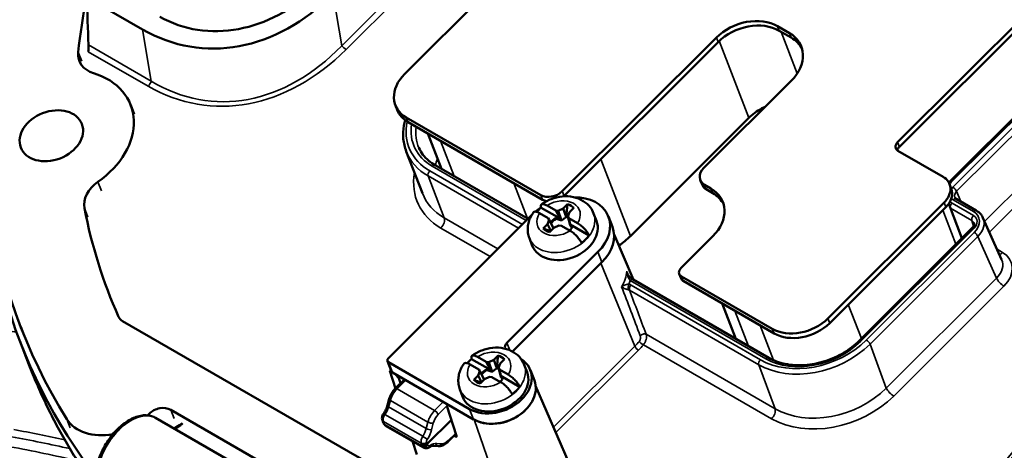
# Model space of a CAD drawing. Units: inches. Extents: x 1 to 507, y -154 to 43.
# Drawn here: x 109 to 113, y 37 to 38 of the extents above; entities that cross this region are included whole.
import ezdxf

# ---------------------------------------------------------------- set-up
doc = ezdxf.new("R2010")
doc.units = ezdxf.units.IN
doc.header["$LTSCALE"] = 4
doc.header["$MEASUREMENT"] = 0
doc.layers.add('Visible (ANSI)', color=7, linetype='Continuous', lineweight=50)
doc.layers.add('Visible Narrow (ANSI)', color=7, linetype='Continuous', lineweight=35)

msp = doc.modelspace()

# ---------------------------------------------------------------- linework, layer by layer
at = {"layer": 'Visible (ANSI)'}
for p, q in [((112.8435, 38.0174), (114.0595, 39.2305)), ((112.8502, 38.0001), (114.0662, 39.2132)), ((114.1728, 38.9945), (113.0415, 37.8659)), ((111.4043, 38.7202), (110.9608, 38.2777)), ((109.9602, 38.4485), (109.7477, 38.5712)), ((112.3847, 38.4609), (112.4303, 38.4346)), ((112.3913, 38.4436), (112.4369, 38.4173)), ((111.563, 37.8306), (112.1515, 38.4176)), ((111.5697, 37.8132), (112.1582, 38.4003)), ((112.4375, 38.2525), (112.1035, 37.9193)), ((109.9151, 38.1591), (109.9281, 38.1253)), ((110.9324, 38.1414), (110.9258, 38.1587)), ((110.9674, 38.1117), (111.4807, 37.8153)), ((110.9741, 38.0943), (111.4874, 37.798)), ((112.2755, 38.1104), (111.8232, 37.6592)), ((111.0492, 38.051), (111.1012, 37.9159)), ((110.9671, 37.9827), (111.0287, 37.8227)), ((113.0171, 37.8858), (112.8448, 37.9853)), ((111.4321, 37.7249), (111.0774, 37.9296)), ((112.0966, 37.8559), (112.0899, 37.8732)), ((112.106, 37.855), (112.1308, 37.8407)), ((112.1127, 37.8377), (112.1375, 37.8234)), ((113.0486, 37.8404), (113.042, 37.8578)), ((113.1441, 37.7568), (113.0676, 37.801)), ((111.5543, 37.7258), (111.4821, 37.7675)), ((111.5048, 37.7756), (111.538, 37.7564)), ((111.538, 37.7564), (111.5543, 37.7258)), ((111.538, 37.7564), (111.5477, 37.7555)), ((111.5477, 37.7555), (111.5667, 37.7645)), ((111.5477, 37.7555), (111.5605, 37.7191)), ((111.5667, 37.7645), (111.5829, 37.7807)), ((111.5667, 37.7645), (111.578, 37.7327)), ((111.6073, 37.7666), (111.5911, 37.7505)), ((112.5775, 37.3443), (113.0211, 37.7867)), ((112.5842, 37.3269), (113.0277, 37.7694)), ((113.0388, 37.7826), (113.0894, 37.6512)), ((110.899, 37.1931), (111.4457, 37.7385)), ((111.5091, 37.7276), (111.4759, 37.7468)), ((111.5065, 37.7044), (111.5129, 37.7208)), ((111.5129, 37.7208), (111.5091, 37.7276)), ((111.5129, 37.7208), (111.5296, 37.6891)), ((111.5388, 37.7273), (111.5378, 37.7279)), ((111.5543, 37.7258), (111.5388, 37.7273)), ((111.5388, 37.7273), (111.5394, 37.7255)), ((111.5911, 37.7505), (111.5847, 37.7341)), ((111.5847, 37.7341), (111.5884, 37.7273)), ((111.5847, 37.7341), (111.5931, 37.7003)), ((111.5932, 37.7033), (111.5884, 37.7273)), ((111.5884, 37.7273), (111.6217, 37.7081)), ((111.6826, 37.7459), (111.6937, 37.717)), ((111.7542, 37.6946), (111.7391, 37.7338)), ((113.1696, 37.7292), (113.2409, 37.5699)), ((111.4903, 37.6883), (111.5065, 37.7044)), ((111.5065, 37.7044), (111.5197, 37.6793)), ((111.5308, 37.6904), (111.5146, 37.6742)), ((111.5499, 37.6994), (111.5308, 37.6904)), ((111.5595, 37.6985), (111.5499, 37.6994)), ((111.5928, 37.6793), (111.5595, 37.6985)), ((111.5993, 37.6924), (111.5932, 37.7033)), ((111.6654, 37.6617), (111.5932, 37.7033)), ((111.6002, 37.6919), (111.5993, 37.6924)), ((111.5993, 37.6924), (111.5997, 37.6908)), ((113.1285, 37.6902), (112.6966, 37.2593)), ((111.4372, 37.6513), (111.4483, 37.6224)), ((111.7606, 37.6651), (111.835, 37.4923)), ((112.138, 37.6586), (112.0165, 37.5374)), ((111.6992, 37.5983), (111.3515, 37.2514)), ((111.7143, 37.5591), (111.3726, 37.2181)), ((112.3513, 37.1942), (111.8334, 37.4932)), ((112.0164, 37.497), (112.0097, 37.5143)), ((112.0178, 37.5052), (112.3649, 37.3048)), ((112.0244, 37.4879), (112.3716, 37.2875)), ((112.2255, 37.2668), (112.1735, 37.4019)), ((109.4949, 37.3125), (109.5079, 37.2787)), ((110.855, 36.7739), (109.884, 37.3345)), ((109.4912, 37.2591), (109.5263, 37.1681)), ((111.2891, 37.1477), (111.2169, 37.1894)), ((111.2396, 37.1975), (111.2728, 37.1783)), ((111.3015, 37.1865), (111.3177, 37.2026)), ((111.3421, 37.1886), (111.3259, 37.1724)), ((110.9107, 37.1423), (110.8956, 37.1815)), ((111.2092, 36.9983), (110.8996, 37.177)), ((111.2439, 37.1495), (111.2107, 37.1687)), ((111.2728, 37.1783), (111.2891, 37.1477)), ((111.2728, 37.1783), (111.2825, 37.1774)), ((111.2825, 37.1774), (111.3015, 37.1865)), ((111.2825, 37.1774), (111.2953, 37.141)), ((111.3015, 37.1865), (111.3128, 37.1546)), ((111.3259, 37.1724), (111.3195, 37.156)), ((111.3195, 37.156), (111.3232, 37.1492)), ((111.3195, 37.156), (111.3279, 37.1222)), ((111.4174, 37.1678), (111.4285, 37.1389)), ((110.9042, 37.1439), (110.9085, 37.1481)), ((110.9259, 37.0773), (110.9042, 37.1439)), ((110.9137, 37.1384), (110.9042, 37.1439)), ((111.2243, 36.959), (110.9147, 37.1378)), ((110.9387, 37.1163), (110.9246, 37.1321)), ((110.9436, 37.1211), (110.9387, 37.1163)), ((110.9458, 37.0972), (110.9387, 37.1163)), ((111.2251, 37.1102), (111.2413, 37.1264)), ((111.2413, 37.1264), (111.2477, 37.1427)), ((111.2413, 37.1264), (111.2545, 37.1012)), ((111.2477, 37.1427), (111.2439, 37.1495)), ((111.2477, 37.1427), (111.2644, 37.111)), ((111.2847, 37.1213), (111.2656, 37.1123)), ((111.2736, 37.1492), (111.2726, 37.1498)), ((111.2891, 37.1477), (111.2736, 37.1492)), ((111.2736, 37.1492), (111.2742, 37.1475)), ((111.2943, 37.1204), (111.2847, 37.1213)), ((111.3276, 37.1012), (111.2943, 37.1204)), ((111.328, 37.1252), (111.3232, 37.1492)), ((111.3232, 37.1492), (111.3565, 37.13)), ((111.3341, 37.1143), (111.328, 37.1252)), ((111.4002, 37.0836), (111.328, 37.1252)), ((111.335, 37.1138), (111.3341, 37.1143)), ((111.3341, 37.1143), (111.3345, 37.1127)), ((111.4563, 37.1075), (111.4412, 37.1467)), ((110.9251, 37.0766), (110.9602, 37.1115)), ((111.2656, 37.1123), (111.2494, 37.0961)), ((111.4612, 37.0876), (111.5867, 36.7962)), ((111.172, 37.0732), (111.1831, 37.0443)), ((110.902, 37.0372), (110.8952, 37.0126)), ((111.1225, 37.0102), (111.1274, 37.015)), ((111.1299, 37.0135), (111.1225, 37.0102)), ((111.1596, 36.8958), (111.1225, 37.0102)), ((109.9791, 36.9742), (109.9852, 36.9802)), ((110.0101, 36.9645), (110.2869, 36.8047)), ((110.0675, 36.9955), (111.6959, 36.0554)), ((110.878, 36.9502), (110.8758, 36.956)), ((110.8804, 36.944), (110.878, 36.95)), ((111.0332, 36.8511), (110.8885, 36.9346)), ((111.0476, 36.8657), (111.1396, 36.9575)), ((111.0512, 36.9534), (111.0513, 36.9534)), ((111.1571, 36.9036), (111.1274, 36.8739)), ((111.1499, 36.8964), (111.1547, 36.8936)), ((111.0078, 36.8249), (110.9915, 36.8751)), ((111.0726, 36.8581), (111.089, 36.8567))]:
    msp.add_line(p, q, dxfattribs=at)
for centre, major_axis, ratio, start_param, end_param in [((113.0407, 38.6789), (3.5459, 1.3663), 0.739997, 4.078868, 7.787445), ((113.0407, 38.6789), (-3.2099, -1.2369), 0.739997, 5.766328, 5.921853), ((113.0407, 38.6789), (-3.5459, -1.3663), 0.739997, 5.790739, 6.423062), ((110.2899, 39.3682), (-0.1274, -0.9888), 0.725327, 5.989148, 7.036346), ((110.307, 38.9388), (0.3389, 0.4014), 0.865461, 3.295739, 4.613855), ((112.4882, 39.7563), (-0.9511, -4.4732), 0.574945, 5.100123, 5.142228), ((112.2717, 38.3482), (0.1586, 0.0611), 0.739997, 0.538706, 2.109503), ((112.2784, 38.3309), (0.1586, 0.0611), 0.739997, 0.538706, 2.109503), ((112.3173, 38.3219), (0.1586, 0.0611), 0.739997, 5.251095, 6.821892), ((112.324, 38.3046), (0.1586, 0.0611), 0.739997, 0.073851, 0.538706), ((109.8354, 38.3731), (-0.1166, -0.0449), 0.739997, 5.921853, 7.038716), ((109.6118, 38.0423), (0.3033, 0.1169), 0.739997, 5.03427, 7.038716), ((111.0704, 38.2144), (-0.1446, -0.0557), 0.739997, 5.251095, 6.821892), ((113.0324, 38.6237), (-3.5412, -1.3645), 0.739997, 5.945789, 6.517256), ((111.0771, 38.1971), (-0.1446, -0.0557), 0.739997, 0, 0.538706), ((112.8647, 38.0052), (-0.028, -0.0108), 0.739997, 5.251095, 6.821892), ((111.2462, 38.0923), (-0.2338, -0.0891), 0.739857, 0.041902, 0.042279), ((112.8714, 37.9879), (0.028, 0.0108), 0.739997, 2.109503, 2.710228), ((112.1459, 37.8948), (-0.056, -0.0216), 0.739997, 5.251095, 6.821892), ((109.8582, 37.7987), (-0.1166, -0.0449), 0.739997, 5.03427, 6.151134), ((112.9556, 37.8245), (0.0863, 0.0333), 0.739997, 5.251095, 6.821892), ((111.5206, 37.8551), (0.056, 0.0216), 0.739997, 3.680299, 5.251095), ((112.1526, 37.8775), (-0.056, -0.0216), 0.739997, 0, 0.538706), ((112.0178, 37.728), (0.1586, 0.0611), 0.739997, 5.251095, 6.821892), ((112.9623, 37.8072), (0.0863, 0.0333), 0.739997, 5.251095, 6.283185), ((111.5273, 37.8377), (0.056, 0.0216), 0.739997, 3.680299, 3.997391), ((111.5273, 37.8377), (0.056, 0.0216), 0.739997, 5.189602, 5.251095), ((111.5744, 37.6703), (0.1647, 0.0635), 0.739997, 5.251095, 7.38302), ((112.0245, 37.7107), (0.1586, 0.0611), 0.739997, 0.073851, 0.538706), ((113.09, 37.8178), (0.0282, 0.0104), 0.735164, 3.177904, 3.178332), ((113.0407, 38.6789), (-3.2099, -1.2369), 0.739997, 6.151134, 6.321842), ((111.5744, 37.6703), (0.1647, 0.0635), 0.739997, 1.864689, 2.019869), ((111.5593, 37.7002), (0.1226, 0.0473), 0.739997, 1.943253, 2.131887), ((111.5488, 37.7275), (0.067, 0.0258), 0.739997, 0.29634, 0.781073), ((111.571, 37.6697), (0.1227, 0.0473), 0.739997, 3.141593, 6.283185), ((111.5593, 37.7002), (-0.0434, -0.0167), 0.739997, 4.930502, 5.544526), ((111.5599, 37.6985), (0.042, 0.0162), 0.739997, 1.781427, 2.427728), ((111.5599, 37.6985), (0.042, 0.0162), 0.739997, 0.664484, 0.866782), ((113.0867, 37.6941), (0.0837, 0.0331), 0.738663, 0.032746, 0.033242), ((111.5488, 37.7275), (-0.067, -0.0258), 0.739997, 0.29634, 0.781073), ((111.5593, 37.7002), (0.0434, 0.0167), 0.739997, 5.21957, 5.571689), ((111.5895, 37.6311), (0.1647, 0.0635), 0.739997, 5.251095, 6.283185), ((111.5593, 37.7002), (-0.1226, -0.0473), 0.739997, 1.943253, 2.275752), ((111.6464, 37.7613), (-0.2333, -0.0899), 0.739997, 1.870206, 2.109503), ((112.0377, 37.5251), (-0.028, -0.0108), 0.739997, 5.251095, 6.821892), ((112.0444, 37.5078), (-0.028, -0.0108), 0.739997, 0, 0.538706), ((109.9239, 37.3743), (-0.056, -0.0216), 0.739997, 0.038657, 0.538706), ((112.4679, 37.4075), (0.1446, 0.0557), 0.739997, 3.680299, 5.251095), ((112.4746, 37.3902), (0.1446, 0.0557), 0.739997, 3.680299, 5.251095), ((111.3728, 37.2392), (0.028, 0.0108), 0.739551, 2.110399, 3.111756), ((110.9096, 37.1869), (-0.014, -0.0054), 0.739997, 5.251095, 6.821892), ((111.2941, 37.1221), (0.1226, 0.0473), 0.739997, 1.943253, 2.131887), ((111.3057, 37.0945), (0.1355, 0.0522), 0.739997, 3.680299, 6.780001), ((111.2836, 37.1494), (0.067, 0.0258), 0.739997, 0.29634, 0.781073), ((111.2947, 37.1205), (0.042, 0.0162), 0.739997, 0.664484, 0.866782), ((110.9247, 37.1477), (-0.014, -0.0054), 0.739997, 0, 0.538706), ((111.3058, 37.0916), (0.1227, 0.0473), 0.739997, 3.141593, 6.283185), ((111.2941, 37.1221), (-0.0434, -0.0167), 0.739997, 4.930502, 5.544526), ((111.2947, 37.1205), (0.042, 0.0162), 0.739997, 1.781427, 2.427728), ((111.2941, 37.1221), (0.0434, 0.0167), 0.739997, 5.21957, 5.571689), ((111.3208, 37.0553), (0.1355, 0.0522), 0.739997, 3.680299, 6.283185), ((111.2836, 37.1494), (-0.067, -0.0258), 0.739997, 0.29634, 0.781073), ((111.2941, 37.1221), (-0.1226, -0.0473), 0.739997, 1.943253, 2.275752), ((110.0276, 36.9558), (0.056, 0.0216), 0.739997, 0.538706, 2.109503), ((111.3209, 37.0527), (0.1332, 0.0513), 0.739997, 3.704553, 5.226841), ((109.839, 37.046), (-0.1773, -0.0683), 0.739997, 0.139876, 1.337745), ((110.892, 36.9555), (0.014, 0.0054), 0.740051, 3.131738, 3.680528), ((111.1525, 36.9001), (0.00694, -0.0072), 0.364348, 5.381295, 6.925911), ((111.037, 36.8718), (-0.014, -0.0054), 0.740051, 0.538936, 2.109732), ((111.0457, 36.8727), (-0.0126, -0.0216), 0.572179, 0.00205, 0.003661)]:
    msp.add_ellipse(centre, major_axis=major_axis, ratio=ratio, start_param=start_param, end_param=end_param, dxfattribs=at)
msp.add_ellipse((109.6118, 38.0423), major_axis=(-0.1166, -0.0449), ratio=0.739997, dxfattribs=at)
for points, knots in [([(109.7529, 38.3634), (109.7534, 38.3667), (109.7538, 38.3707), (109.7542, 38.3795), (109.7542, 38.3843), (109.754, 38.3889), (109.754, 38.3891), (109.754, 38.3893)], [-0.12745135, -0.12745135, -0.12745135, -0.12745135, -0.09463399, -0.09463399, -0.06032484, -0.06032484, -0.05899852, -0.05899852, -0.05899852, -0.05899852]), ([(112.3379, 38.1531), (112.3337, 38.1512), (112.3092, 38.1392), (112.2888, 38.1237), (112.2755, 38.1104)], [0.6990088, 0.6990088, 0.6990088, 0.6990088, 0.75, 1, 1, 1, 1]), ([(110.9671, 37.9827), (110.9612, 37.998), (110.9574, 38.0142), (110.9544, 38.0473), (110.9551, 38.0643), (110.9591, 38.0882), (110.9606, 38.0951), (110.9625, 38.102)], [2.1095027, 2.1095027, 2.1095027, 2.1095027, 2.3159207, 2.3159207, 2.5223387, 2.5223387, 2.6067184, 2.6067184, 2.6067184, 2.6067184]), ([(111.0154, 37.996), (111.0236, 37.9777), (111.0364, 37.9609), (111.0602, 37.9406), (111.0685, 37.9348), (111.0774, 37.9296)], [0, 0, 0, 0, 0.2177097, 0.2177097, 0.316935, 0.316935, 0.316935, 0.316935]), ([(111.4833, 37.7801), (111.4948, 37.7886), (111.5075, 37.7955), (111.5344, 37.8058), (111.5485, 37.8092), (111.5771, 37.8118), (111.5915, 37.8111), (111.6187, 37.8053), (111.6315, 37.8003), (111.6536, 37.7865), (111.6629, 37.7781), (111.6754, 37.7613), (111.6796, 37.7538), (111.6826, 37.7459)], [3.323051, 3.323051, 3.323051, 3.323051, 3.682611, 3.682611, 4.045164, 4.045164, 4.404562, 4.404562, 4.746188, 4.746188, 5.048389, 5.048389, 5.251095, 5.251095, 5.251095, 5.251095]), ([(111.4759, 37.7468), (111.4717, 37.7492), (111.4671, 37.7512), (111.4606, 37.7528), (111.4574, 37.7528), (111.4546, 37.7515), (111.4539, 37.7509), (111.4533, 37.7501)], [0.5332498, 0.5332498, 0.5332498, 0.5332498, 0.5781177, 0.5781177, 0.6219851, 0.6219851, 0.6419979, 0.6419979, 0.6419979, 0.6419979]), ([(111.4821, 37.7675), (111.4811, 37.7705), (111.4807, 37.7735), (111.4812, 37.7779), (111.4825, 37.7799), (111.4863, 37.7816), (111.4895, 37.7817), (111.496, 37.78), (111.5006, 37.778), (111.5048, 37.7756)], [0.0062082, 0.0062082, 0.0062082, 0.0062082, 0.0429996, 0.0429996, 0.0863049, 0.0863049, 0.1301722, 0.1301722, 0.1750401, 0.1750401, 0.1750401, 0.1750401]), ([(113.1441, 37.7568), (113.1512, 37.7527), (113.1574, 37.7474), (113.1652, 37.7376), (113.1677, 37.7335), (113.1696, 37.7292)], [0, 0, 0, 0, 0.0709413, 0.0709413, 0.1140093, 0.1140093, 0.1140093, 0.1140093]), ([(111.4372, 37.6513), (111.4346, 37.658), (111.4328, 37.6649), (111.4309, 37.679), (111.4307, 37.6861), (111.4318, 37.7001), (111.4331, 37.707), (111.437, 37.7202), (111.4395, 37.7266), (111.4457, 37.7388), (111.4492, 37.7446), (111.4532, 37.7501)], [2.1095027, 2.1095027, 2.1095027, 2.1095027, 2.2804946, 2.2804946, 2.4514865, 2.4514865, 2.6224785, 2.6224785, 2.7934704, 2.7934704, 2.9644624, 2.9644624, 2.9644624, 2.9644624]), ([(111.6365, 37.6328), (111.6351, 37.6361), (111.6328, 37.6401), (111.6276, 37.6478), (111.6236, 37.6529), (111.6159, 37.6613), (111.6109, 37.666), (111.6022, 37.6732), (111.597, 37.6769), (111.5928, 37.6793)], [0.0062082, 0.0062082, 0.0062082, 0.0062082, 0.0429996, 0.0429996, 0.0863049, 0.0863049, 0.1301722, 0.1301722, 0.1750401, 0.1750401, 0.1750401, 0.1750401]), ([(111.6217, 37.7081), (111.6259, 37.7057), (111.6311, 37.702), (111.6398, 37.6949), (111.6448, 37.6901), (111.6525, 37.6818), (111.6565, 37.6766), (111.6617, 37.6689), (111.664, 37.6649), (111.6654, 37.6617)], [0.5332498, 0.5332498, 0.5332498, 0.5332498, 0.5781177, 0.5781177, 0.6219851, 0.6219851, 0.6652903, 0.6652903, 0.7020817, 0.7020817, 0.7020817, 0.7020817]), ([(113.1285, 37.6902), (113.1304, 37.6921), (113.1321, 37.6942), (113.1344, 37.6981), (113.1351, 37.7), (113.136, 37.7035), (113.136, 37.7051), (113.1358, 37.7071), (113.1356, 37.7076), (113.1354, 37.7082)], [0, 0, 0, 0, 0.02373954, 0.02373954, 0.04704695, 0.04704695, 0.0716451, 0.0716451, 0.08283863, 0.08283863, 0.08283863, 0.08283863]), ([(111.8127, 37.514), (111.8134, 37.5122), (111.8144, 37.5104), (111.8167, 37.5067), (111.8183, 37.5047), (111.82, 37.5031)], [0, 0, 0, 0, 0.01515502, 0.01515502, 0.03359719, 0.03359719, 0.03359719, 0.03359719]), ([(111.82, 37.5031), (111.8223, 37.5011), (111.8247, 37.4991), (111.8271, 37.4973), (111.8272, 37.4972), (111.8276, 37.497), (111.8278, 37.4968), (111.8286, 37.4963), (111.8292, 37.4958), (111.8311, 37.4946), (111.8322, 37.4939), (111.8334, 37.4932)], [0, 0, 0, 0, 0.02367177, 0.02367177, 0.02510855, 0.02510855, 0.02726383, 0.02726383, 0.03373494, 0.03373494, 0.04702628, 0.04702628, 0.04702628, 0.04702628]), ([(111.2181, 37.202), (111.2296, 37.2105), (111.2423, 37.2174), (111.2692, 37.2277), (111.2833, 37.2311), (111.3119, 37.2337), (111.3263, 37.2331), (111.3534, 37.2272), (111.3663, 37.2223), (111.3883, 37.2084), (111.3977, 37.2), (111.4102, 37.1832), (111.4144, 37.1757), (111.4174, 37.1678)], [3.323051, 3.323051, 3.323051, 3.323051, 3.682611, 3.682611, 4.045164, 4.045164, 4.404562, 4.404562, 4.746188, 4.746188, 5.048389, 5.048389, 5.251095, 5.251095, 5.251095, 5.251095]), ([(112.3513, 37.1942), (112.3697, 37.1835), (112.3915, 37.1755), (112.4379, 37.1661), (112.4632, 37.1645), (112.514, 37.168), (112.5402, 37.173), (112.5903, 37.1889), (112.615, 37.2), (112.6592, 37.2265), (112.6795, 37.2422), (112.6966, 37.2593)], [0, 0, 0, 0, 0.204311, 0.204311, 0.406764, 0.406764, 0.60758, 0.60758, 0.808415, 0.808415, 1.005901, 1.005901, 1.005901, 1.005901]), ([(111.2169, 37.1894), (111.2159, 37.1925), (111.2155, 37.1954), (111.216, 37.1998), (111.2173, 37.2018), (111.2211, 37.2035), (111.2243, 37.2036), (111.2308, 37.2019), (111.2354, 37.2), (111.2396, 37.1975)], [0.0062082, 0.0062082, 0.0062082, 0.0062082, 0.0429996, 0.0429996, 0.0863049, 0.0863049, 0.1301722, 0.1301722, 0.1750401, 0.1750401, 0.1750401, 0.1750401]), ([(109.7091, 36.804), (109.6945, 36.8271), (109.6804, 36.8505), (109.6532, 36.8978), (109.64, 36.9216), (109.6146, 36.9698), (109.6024, 36.9941), (109.579, 37.0431), (109.5678, 37.0678), (109.5463, 37.1177), (109.536, 37.1428), (109.5263, 37.1681)], [1.965058, 1.965058, 1.965058, 1.965058, 1.9939469, 1.9939469, 2.0228359, 2.0228359, 2.0517248, 2.0517248, 2.0806137, 2.0806137, 2.1095027, 2.1095027, 2.1095027, 2.1095027]), ([(111.172, 37.0732), (111.1694, 37.0799), (111.1676, 37.0869), (111.1657, 37.1009), (111.1655, 37.1081), (111.1666, 37.122), (111.1679, 37.1289), (111.1718, 37.1422), (111.1743, 37.1486), (111.1805, 37.1607), (111.184, 37.1665), (111.188, 37.172)], [2.1095027, 2.1095027, 2.1095027, 2.1095027, 2.2804946, 2.2804946, 2.4514865, 2.4514865, 2.6224785, 2.6224785, 2.7934704, 2.7934704, 2.9644624, 2.9644624, 2.9644624, 2.9644624]), ([(111.2107, 37.1687), (111.2065, 37.1711), (111.2019, 37.1731), (111.1954, 37.1747), (111.1922, 37.1747), (111.1894, 37.1734), (111.1887, 37.1728), (111.1881, 37.172)], [0.5332498, 0.5332498, 0.5332498, 0.5332498, 0.5781177, 0.5781177, 0.6219851, 0.6219851, 0.6419979, 0.6419979, 0.6419979, 0.6419979]), ([(111.3565, 37.13), (111.3607, 37.1276), (111.3659, 37.124), (111.3746, 37.1168), (111.3796, 37.112), (111.3873, 37.1037), (111.3913, 37.0986), (111.3965, 37.0908), (111.3988, 37.0868), (111.4002, 37.0836)], [0.5332498, 0.5332498, 0.5332498, 0.5332498, 0.5781177, 0.5781177, 0.6219851, 0.6219851, 0.6652903, 0.6652903, 0.7020817, 0.7020817, 0.7020817, 0.7020817]), ([(110.902, 37.0372), (110.9037, 37.0433), (110.9063, 37.0494), (110.9125, 37.061), (110.9163, 37.0666), (110.9219, 37.0733), (110.9235, 37.075), (110.9251, 37.0766)], [0, 0, 0, 0, 0.0503794, 0.0503794, 0.1004697, 0.1004697, 0.1185282, 0.1185282, 0.1185282, 0.1185282]), ([(111.3713, 37.0547), (111.3699, 37.058), (111.3676, 37.062), (111.3624, 37.0697), (111.3584, 37.0748), (111.3507, 37.0832), (111.3457, 37.088), (111.337, 37.0951), (111.3318, 37.0988), (111.3276, 37.1012)], [0.0062082, 0.0062082, 0.0062082, 0.0062082, 0.0429996, 0.0429996, 0.0863049, 0.0863049, 0.1301722, 0.1301722, 0.1750401, 0.1750401, 0.1750401, 0.1750401]), ([(110.8799, 36.9801), (110.8835, 36.9854), (110.8867, 36.9912), (110.8918, 37.0022), (110.8938, 37.0075), (110.8952, 37.0126)], [0, 0, 0, 0, 0.04931795, 0.04931795, 0.09340388, 0.09340388, 0.09340388, 0.09340388]), ([(109.7862, 36.7838), (109.7907, 36.8021), (109.7975, 36.8207), (109.8148, 36.8566), (109.8253, 36.8739), (109.8489, 36.9056), (109.862, 36.9199), (109.8899, 36.9443), (109.9046, 36.9544), (109.9344, 36.9688), (109.9495, 36.9733), (109.9778, 36.9753), (109.9912, 36.9733), (110.0055, 36.967), (110.0078, 36.9658), (110.0101, 36.9645)], [0.67269, 0.67269, 0.67269, 0.67269, 1.00507, 1.00507, 1.335681, 1.335681, 1.666525, 1.666525, 1.999407, 1.999407, 2.331804, 2.331804, 2.642439, 2.642439, 2.70526, 2.70526, 2.70526, 2.70526]), ([(110.8758, 36.956), (110.875, 36.9581), (110.8746, 36.9602), (110.8744, 36.9649), (110.8747, 36.9673), (110.8759, 36.9724), (110.8769, 36.9751), (110.8788, 36.9784), (110.8793, 36.9793), (110.8799, 36.9801)], [0, 0, 0, 0, 0.01740584, 0.01740584, 0.03658747, 0.03658747, 0.0580352, 0.0580352, 0.06567317, 0.06567317, 0.06567317, 0.06567317]), ([(110.8881, 36.9348), (110.8867, 36.9357), (110.8854, 36.9368), (110.8828, 36.9395), (110.8816, 36.9413), (110.8806, 36.9435), (110.8805, 36.9438), (110.8804, 36.944)], [0.00130757, 0.00130757, 0.00130757, 0.00130757, 0.01447118, 0.01447118, 0.03106866, 0.03106866, 0.03338754, 0.03338754, 0.03338754, 0.03338754]), ([(111.0537, 36.852), (111.0515, 36.8506), (111.0491, 36.8496), (111.0441, 36.8485), (111.0415, 36.8485), (111.037, 36.8493), (111.035, 36.85), (111.0332, 36.8511)], [0, 0, 0, 0, 0.02058238, 0.02058238, 0.04051146, 0.04051146, 0.0567221, 0.0567221, 0.0567221, 0.0567221]), ([(111.0726, 36.8581), (111.0701, 36.8583), (111.0665, 36.8578), (111.0597, 36.8553), (111.0568, 36.8539), (111.0537, 36.852)], [0, 0, 0, 0, 0.05474768, 0.05474768, 0.09032869, 0.09032869, 0.09032869, 0.09032869]), ([(111.1274, 36.8739), (111.123, 36.8695), (111.1182, 36.8658), (111.1081, 36.8599), (111.1026, 36.8579), (111.0944, 36.8566), (111.0917, 36.8565), (111.089, 36.8567)], [0, 0, 0, 0, 0.0493013, 0.0493013, 0.100899, 0.100899, 0.1260439, 0.1260439, 0.1260439, 0.1260439])]:
    msp.add_open_spline(points, degree=3, knots=knots, dxfattribs=at)
for points in [[(113.0393, 37.8636), (113.04, 37.8644), (113.0408, 37.8651), (113.0415, 37.8659)], [(113.0621, 37.8067), (113.063, 37.8047), (113.0646, 37.8027), (113.0676, 37.801)], [(111.8127, 37.514), (111.8126, 37.514), (111.8126, 37.514), (111.8126, 37.514)], [(110.0888, 36.9296), (110.0855, 36.9276), (110.0823, 36.9259), (110.0792, 36.9246)], [(110.0888, 36.9297), (110.0966, 36.9345), (110.105, 36.9389), (110.1128, 36.943)]]:
    msp.add_open_spline(points, degree=3, dxfattribs=at)
for points, weights in [([(111.578, 37.7327), (111.5799, 37.751), (111.5829, 37.7807)], [1, 1.06437010494, 1.0689811095]), ([(111.5378, 37.7279), (111.5387, 37.7267), (111.5394, 37.7255)], [1.00850805884, 1.00439320689, 1]), ([(111.5394, 37.7255), (111.552, 37.721), (111.5605, 37.7191)], [1, 1.14473240095, 1.20455992985]), ([(111.5605, 37.7191), (111.5681, 37.724), (111.578, 37.7327)], [1.20455992985, 1.14473240095, 1]), ([(111.4903, 37.6883), (111.507, 37.6817), (111.518, 37.6775)], [1.0689811095, 1.06497586445, 1.01588156443]), ([(111.5931, 37.7003), (111.596, 37.6956), (111.5997, 37.6908)], [1.20455992985, 1.14493435624, 1.00097615704]), ([(111.3128, 37.1546), (111.3147, 37.1729), (111.3177, 37.2026)], [1, 1.06437010494, 1.0689811095]), ([(111.2953, 37.141), (111.3029, 37.146), (111.3128, 37.1546)], [1.20455992985, 1.14473240095, 1]), ([(111.2726, 37.1498), (111.2734, 37.1486), (111.2742, 37.1475)], [1.00850805884, 1.00439320689, 1]), ([(111.2742, 37.1475), (111.2868, 37.143), (111.2953, 37.141)], [1, 1.14473240095, 1.20455992985]), ([(111.3279, 37.1222), (111.3308, 37.1175), (111.3344, 37.1127)], [1.20455992985, 1.14493435624, 1.00097615704]), ([(111.2251, 37.1102), (111.2418, 37.1036), (111.2528, 37.0994)], [1.0689811095, 1.06497586445, 1.01588156443])]:
    msp.add_rational_spline(points, weights, degree=2, dxfattribs=at)
at = {"layer": 'Visible Narrow (ANSI)'}
for p, q in [((114.1798, 38.9933), (113.0485, 37.8647)), ((113.0545, 37.8456), (114.2007, 38.989)), ((114.2149, 38.9735), (113.0688, 37.8301)), ((110.7206, 38.3862), (111.2377, 38.902)), ((111.2548, 38.8879), (110.7377, 38.372)), ((110.6876, 38.5836), (110.7206, 38.3862)), ((109.9932, 38.2511), (109.9602, 38.4485)), ((112.3913, 38.4436), (112.3847, 38.4609)), ((112.46, 38.2799), (112.3985, 38.4395)), ((112.4369, 38.4173), (112.4303, 38.4346)), ((112.1582, 38.4003), (112.1515, 38.4176)), ((112.2755, 38.1104), (112.1622, 38.4043)), ((109.7145, 38.3616), (109.7276, 38.3277)), ((109.9813, 38.2316), (109.7529, 38.3634)), ((109.754, 38.3893), (109.9932, 38.2511)), ((113.1758, 37.7153), (113.6932, 38.2315)), ((113.7017, 38.1805), (113.1942, 37.6742)), ((110.9741, 38.0943), (110.9674, 38.1117)), ((111.098, 38.0228), (111.15, 37.8878)), ((112.8502, 38.0001), (112.8435, 38.0174)), ((111.7099, 37.9531), (111.8232, 37.6592)), ((111.0567, 37.908), (111.4108, 37.7036)), ((111.4257, 37.7186), (111.0663, 37.9261)), ((109.7898, 37.8664), (109.8028, 37.8325)), ((111.3961, 37.689), (111.0504, 37.8887)), ((111.0504, 37.8887), (111.112, 37.7286)), ((111.43, 37.7261), (111.3779, 37.8612)), ((111.5697, 37.8132), (111.563, 37.8306)), ((112.1127, 37.8377), (112.106, 37.855)), ((112.1375, 37.8234), (112.1308, 37.8407)), ((113.0688, 37.8301), (113.0855, 37.7906)), ((111.4874, 37.798), (111.4807, 37.8153)), ((113.133, 37.7532), (113.0564, 37.7974)), ((109.7382, 37.7655), (109.7513, 37.7316)), ((113.0659, 37.6277), (113.0158, 37.7575)), ((113.0277, 37.7694), (113.0211, 37.7867)), ((113.1271, 37.718), (113.0455, 37.7652)), ((113.0517, 37.7844), (113.1335, 37.7371)), ((111.112, 37.7286), (111.3171, 37.6102)), ((113.1338, 37.6973), (113.1271, 37.718)), ((111.2879, 37.5811), (111.0993, 37.6899)), ((113.1355, 37.689), (112.7035, 37.2581)), ((113.1738, 37.7133), (113.1738, 37.7133)), ((112.7241, 37.2618), (113.1362, 37.6729)), ((113.1503, 37.6576), (112.7382, 37.2465)), ((113.2215, 37.4985), (113.1503, 37.6576)), ((113.2236, 37.6086), (113.2446, 37.5965)), ((111.7143, 37.5591), (111.6992, 37.5983)), ((111.8401, 37.2385), (111.7108, 37.5555)), ((112.3402, 37.1906), (111.8222, 37.4896)), ((112.0244, 37.4879), (112.0178, 37.5052)), ((112.8005, 37.0785), (113.2215, 37.4985)), ((112.3132, 37.1676), (111.8197, 37.4525)), ((111.8262, 37.4716), (112.3196, 37.1867)), ((113.2498, 37.468), (112.8288, 37.048)), ((112.6553, 37.3979), (112.7054, 37.2681)), ((112.2223, 37.3737), (112.2743, 37.2386)), ((112.5842, 37.3269), (112.5775, 37.3443)), ((112.3701, 37.1847), (112.3187, 37.318)), ((112.3716, 37.2875), (112.3649, 37.3048)), ((111.8833, 37.2838), (112.3754, 36.9996)), ((111.3625, 37.223), (111.3515, 37.2514)), ((111.5296, 36.9287), (111.8401, 37.2385)), ((112.3626, 36.9614), (111.8728, 37.2442)), ((112.7202, 37.2297), (112.7202, 37.2297)), ((112.7382, 37.2465), (112.8005, 37.0785)), ((111.8542, 37.2232), (111.5385, 36.9082)), ((110.8996, 37.177), (110.9147, 37.1378)), ((112.3754, 36.9996), (112.3132, 37.1676)), ((112.3876, 37.1393), (112.3876, 37.1394)), ((110.9653, 37.1086), (110.9321, 37.0754)), ((110.9321, 37.0754), (111.0751, 36.9928)), ((110.9065, 37.0316), (110.8997, 37.007)), ((110.8997, 37.007), (111.0436, 36.9239)), ((111.0499, 36.9488), (110.9065, 37.0316)), ((111.0751, 36.9928), (111.1083, 37.026)), ((111.1271, 37.0152), (111.0893, 36.9774)), ((109.9852, 36.9802), (109.988, 36.9729)), ((110.0675, 36.9955), (110.0805, 36.9616)), ((110.8857, 36.9775), (111.0302, 36.8941)), ((111.2243, 36.959), (111.2092, 36.9983)), ((109.6705, 36.9601), (109.6835, 36.9262)), ((111.0246, 36.8677), (110.8799, 36.9512)), ((110.8799, 36.9512), (110.882, 36.9455)), ((110.882, 36.9455), (110.8844, 36.9397)), ((110.8844, 36.9397), (111.0291, 36.8561)), ((111.0436, 36.9239), (111.0499, 36.9488)), ((111.0704, 36.9444), (111.0641, 36.9195)), ((111.339, 36.6337), (111.2261, 36.958)), ((111.1275, 36.8783), (111.1561, 36.9068)), ((111.1547, 36.8936), (111.159, 36.8978)), ((111.027, 36.8618), (111.0246, 36.8677)), ((111.0291, 36.8561), (111.027, 36.8618)), ((111.0451, 36.8717), (111.0476, 36.8657)), ((111.0476, 36.8657), (111.0497, 36.8598)), ((111.0844, 36.8667), (111.1009, 36.8654))]:
    msp.add_line(p, q, dxfattribs=at)
for centre, major_axis, ratio, start_param, end_param in [((110.3242, 39.1879), (-0.1325, -1.0284), 0.725327, 5.989148, 7.036346), ((110.317, 39.2068), (-0.0967, -1.0321), 0.699904, 5.955989, 7.003187), ((110.7305, 38.3908), (0.0212, -0.0212), 0.345066, 4.589545, 5.374943), ((109.974, 38.2504), (-0.015, -0.026), 0.57735, 1.134464, 1.919862), ((111.2527, 38.1036), (-0.2753, -0.1061), 0.739997, 5.83443, 6.821892), ((111.2426, 38.1017), (-0.2475, -0.0952), 0.739551, 5.876707, 6.822103), ((111.2462, 38.0923), (-0.2338, -0.0891), 0.739857, 5.889195, 6.325087), ((111.2563, 38.0942), (-0.2893, -0.1115), 0.739997, 0, 0.538706), ((111.317, 37.934), (-0.2329, -0.0913), 0.738917, 5.68921, 5.820632), ((111.0603, 37.8986), (-0.0075, -0.013), 0.57735, 4.276057, 5.846853), ((111.0699, 37.9167), (0.0075, 0.013), 0.57735, 0, 1.134464), ((111.3253, 37.9153), (-0.3173, -0.1223), 0.739997, 5.859949, 6.821892), ((113.0521, 37.8553), (-0.0106, 0.0106), 0.345066, 5.374943, 6.283185), ((113.1016, 37.8341), (-0.07, -0.0269), 0.739551, 5.251992, 5.391841), ((113.0864, 37.8273), (-0.042, -0.0162), 0.739877, 5.250579, 5.455898), ((113.0582, 37.8362), (-0.0106, 0.0106), 0.345066, 3.804147, 5.374943), ((113.09, 37.8178), (0.0282, 0.0104), 0.735164, 2.120573, 3.177904), ((111.318, 37.9341), (-0.2893, -0.1115), 0.739997, 0, 0.538706), ((111.5488, 37.7275), (0.0798, 0.0307), 0.739997, 5.508308, 8.135475), ((113.1016, 37.8341), (-0.07, -0.0269), 0.739551, 0.370743, 0.538918), ((113.0864, 37.8273), (-0.042, -0.0162), 0.739877, 0.272487, 0.53819), ((113.0601, 37.788), (0.0075, 0.013), 0.57735, 0, 1.134464), ((113.0553, 37.775), (0.0075, 0.013), 0.57735, 1.134464, 2.544009), ((113.1366, 37.7438), (0.0075, 0.013), 0.57735, 0, 1.134464), ((113.0831, 37.7035), (0.07, 0.0269), 0.739551, 5.251992, 6.822103), ((111.0921, 37.7088), (0.015, 0.026), 0.57735, 4.276057, 5.846853), ((111.5599, 37.6986), (0.1227, 0.0473), 0.739997, 3.141593, 6.283185), ((111.5488, 37.7275), (-0.0798, -0.0307), 0.739997, 5.508308, 8.135475), ((113.1372, 37.7277), (0.0075, 0.013), 0.57735, 1.134464, 2.67908), ((113.1072, 37.6979), (0.0278, 0.0115), 0.735858, 6.225009, 6.803293), ((113.1036, 37.7073), (0.042, 0.0162), 0.739551, 5.251992, 6.822103), ((113.0867, 37.6941), (0.0837, 0.0331), 0.738663, 5.245269, 6.315931), ((113.1391, 37.6795), (-0.0106, 0.0106), 0.345066, 5.374943, 6.283185), ((113.1398, 37.6635), (-0.0106, 0.0106), 0.345066, 3.830327, 5.374943), ((108.2439, 34.6779), (-4.6933, 0), 0.57735, 4.446121, 9.766939), ((113.1576, 37.5357), (0.0847, 0.0308), 0.741158, 5.265586, 6.336248), ((113.2374, 37.6153), (-0.015, -0.026), 0.57735, 0.553135, 1.134464), ((113.1648, 37.5169), (0.1121, 0.0431), 0.739551, 5.251992, 6.822103), ((111.6352, 37.5031), (0.1673, 0.0645), 0.739997, 5.526329, 5.958949), ((111.81, 37.492), (0.01, 0.0112), 0.106995, 0, 0.890307), ((111.6388, 37.494), (0.1813, 0.0698), 0.739997, 5.675339, 5.774418), ((111.8259, 37.4802), (0.0075, 0.013), 0.57735, 0, 1.134464), ((113.2425, 37.4868), (-0.0212, 0.0212), 0.345066, 0.688734, 2.233351), ((112.6556, 34.9777), (1.4405, -3.9184), 0.014025, 2.192911, 2.253361), ((111.8207, 37.4653), (0.0023, 0.0148), 0.412255, 0.947965, 2.481864), ((111.8298, 37.4622), (0.0075, 0.013), 0.57735, 1.134464, 2.67908), ((112.6336, 35.121), (-1.355, 3.6994), 0.012266, 5.332306, 5.389749), ((111.8733, 37.2741), (0.014, 0.0053), 0.711332, 0.544909, 2.341436), ((111.7078, 37.3149), (-0.1746, -0.0673), 0.739997, 2.109503, 2.260113), ((111.8506, 37.2326), (0.0106, -0.0106), 0.345066, 3.830327, 5.374943), ((111.7113, 37.3057), (0.1886, 0.0727), 0.739997, 5.251095, 5.401706), ((111.8691, 37.2536), (-0.0119, 0.0091), 0.427787, 0.63785, 2.182467), ((112.5192, 37.373), (-0.2893, -0.1114), 0.739233, 0.539028, 2.109139), ((112.5156, 37.3824), (0.2752, 0.1062), 0.740444, 3.680085, 5.250197), ((112.5162, 37.3664), (0.2472, 0.0954), 0.740444, 3.680085, 5.250197), ((112.7072, 37.2486), (-0.0106, 0.0106), 0.345066, 5.374943, 6.283185), ((112.7277, 37.2524), (-0.0106, 0.0106), 0.345066, 3.830327, 5.374943), ((111.2836, 37.1494), (0.0798, 0.0307), 0.739997, 5.508308, 8.135475), ((112.3438, 37.1812), (0.0075, 0.013), 0.57735, 0, 1.134464), ((113.0675, 38.5327), (-3.5412, -1.3645), 0.739997, 0, 0.144445), ((111.2947, 37.1205), (0.1227, 0.0473), 0.739997, 3.141593, 6.283185), ((111.2836, 37.1494), (-0.0798, -0.0307), 0.739997, 5.508308, 8.135475), ((112.3233, 37.1773), (0.0075, 0.013), 0.57735, 1.134464, 2.67908), ((110.946, 37.038), (0.0303, 0.0518), 0.567646, 1.138247, 2.010912), ((110.9357, 37.066), (-0.0106, 0.0106), 0.345066, 5.374943, 6.283185), ((112.5812, 37.2058), (-0.2891, -0.112), 0.742865, 0.537404, 2.107515), ((112.8215, 37.0668), (-0.0212, 0.0212), 0.345066, 0.688734, 2.233351), ((112.5884, 37.187), (0.3172, 0.1224), 0.740444, 3.680085, 5.250197), ((110.8604, 37.0004), (0.0306, 0.0516), 0.561158, 4.598915, 5.154888), ((110.9096, 37.0086), (-0.0144, 0.004), 0.352755, 0, 0.912173), ((110.9165, 37.0331), (-0.0144, 0.004), 0.352755, 0, 0.912173), ((109.9164, 36.8021), (0.0938, 0.1624), 0.57735, 0, 2.025226), ((110.8965, 36.9678), (0.0126, 0.0216), 0.572179, 1.453205, 2.70731), ((110.8923, 36.9717), (-0.0124, 0.0084), 0.094314, 5.331681, 6.283185), ((111.0902, 36.9548), (0.0296, 0.0522), 0.58702, 1.130418, 2.003083), ((111.1007, 36.9489), (-0.0221, -0.0392), 0.590234, 4.270601, 5.143265), ((111.0787, 36.9834), (0.0106, -0.0106), 0.345066, 0.680008, 2.233351), ((112.3553, 36.9802), (0.015, 0.026), 0.57735, 4.276057, 5.820673), ((110.094, 37.001), (-0.045, -0.0779), 0.57735, 0.614353, 1.100393), ((110.8899, 36.9612), (-0.0141, -0.0052), 0.749961, 6.283184, 6.831976), ((110.8943, 36.9496), (-0.0139, -0.0056), 0.729808, 0, 0.529081), ((110.901, 36.9562), (-0.0124, -0.0217), 0.582512, 5.844729, 6.281061), ((111.0599, 36.9503), (0.0145, -0.0037), 0.337316, 4.046014, 5.605592), ((108.2439, 34.6956), (-3.9948, 0), 0.57735, 4.343971, 4.403159), ((108.2439, 34.7078), (4.0224, 0), 0.57735, 1.21025, 1.261567), ((111.0412, 36.8843), (0.0124, 0.0217), 0.582512, 1.449031, 2.703136), ((111.0031, 36.918), (0.0294, 0.0523), 0.593444, 4.585851, 5.141824), ((111.0368, 36.8882), (0.0125, -0.0083), 0.10059, 0.63501, 2.189221), ((111.0536, 36.9255), (0.0145, -0.0037), 0.337316, 4.046014, 5.605592), ((111.0137, 36.912), (-0.0369, -0.0653), 0.590234, 1.4457, 2.001673), ((108.2439, 34.5526), (-3.8104, 0), 0.57735, 4.254533, 6.269941), ((108.2439, 34.6681), (3.9753, 0), 0.57735, 1.192842, 1.261567), ((111.0346, 36.8776), (0.0139, 0.0056), 0.729808, 3.670673, 5.24147), ((111.0391, 36.8661), (-0.0141, -0.0052), 0.749961, 0.548791, 2.119587), ((111.0457, 36.8727), (-0.0126, -0.0216), 0.572179, 5.848903, 6.285235), ((111.0518, 36.8783), (-0.00492, -0.00871), 0.590234, 4.587292, 5.841397), ((111.0564, 36.8664), (0.00508, 0.00862), 0.564404, 2.710249, 3.964354), ((111.0458, 36.8647), (0.0079, -0.0127), 0.56149, 6.283185, 7.033685), ((111.0573, 36.7987), (0.0381, 0.0646), 0.564404, 0.266788, 0.822761), ((111.0738, 36.873), (-0.0012, -0.015), 0.796324, 0, 1.202677), ((111.0902, 36.8717), (-0.0012, -0.015), 0.796324, 0, 1.202677), ((111.1171, 36.9062), (0.0228, 0.0388), 0.564404, 3.408381, 4.281045), ((111.1168, 36.8845), (0.0106, -0.0106), 0.345066, 0, 0.645101), ((114.4716, 36.7934), (-1.3044, -0.2888), 0.436899, 5.681092, 6.72829), ((114.4644, 36.8123), (-1.2813, -0.3013), 0.425472, 5.677449, 6.724646), ((108.2439, 34.5407), (-3.7954, 0), 0.57735, 4.254533, 6.322299)]:
    msp.add_ellipse(centre, major_axis=major_axis, ratio=ratio, start_param=start_param, end_param=end_param, dxfattribs=at)
for points in [[(111.809, 37.5248), (111.8116, 37.5187), (111.8142, 37.5127), (111.8169, 37.5066)], [(111.8197, 37.4525), (111.8184, 37.4533), (111.8168, 37.4539), (111.8151, 37.4542)], [(111.8171, 37.4747), (111.8205, 37.4742), (111.8235, 37.4732), (111.8262, 37.4716)]]:
    msp.add_open_spline(points, degree=3, dxfattribs=at)
for points, knots in [([(111.8154, 37.4998), (111.8132, 37.5033), (111.812, 37.5072), (111.8111, 37.5112), (111.811, 37.5115), (111.8109, 37.5117), (111.8109, 37.5119), (111.8104, 37.5139), (111.8101, 37.5159), (111.8098, 37.5179), (111.8094, 37.5202), (111.8092, 37.5225), (111.809, 37.5248)], [0, 0, 0, 0, 0.474176, 0.474176, 0.474176, 0.5, 0.5, 0.5, 0.733638, 0.733638, 0.733638, 1, 1, 1, 1]), ([(111.8126, 37.514), (111.812, 37.5155), (111.8114, 37.517), (111.8109, 37.5186), (111.8108, 37.5187), (111.8108, 37.5188), (111.8107, 37.5189), (111.8104, 37.5199), (111.8101, 37.5208), (111.8098, 37.5218), (111.8095, 37.5228), (111.8092, 37.5238), (111.809, 37.5248)], [0.542419, 0.542419, 0.542419, 0.542419, 0.737236, 0.737236, 0.737236, 0.75, 0.75, 0.75, 0.875, 0.875, 0.875, 1, 1, 1, 1]), ([(111.8222, 37.4896), (111.8212, 37.4911), (111.82, 37.4927), (111.8189, 37.4944), (111.8177, 37.4961), (111.8166, 37.4979), (111.8154, 37.4998)], [0, 0, 0, 0, 0.501292, 0.501292, 0.501292, 1, 1, 1, 1]), ([(111.8171, 37.4747), (111.8157, 37.475), (111.814, 37.475), (111.8125, 37.4749), (111.8109, 37.4748), (111.8095, 37.4745), (111.8081, 37.4742), (111.8053, 37.4735), (111.803, 37.4726), (111.8008, 37.4716), (111.7964, 37.4696), (111.7928, 37.4674), (111.7896, 37.465)], [0, 0, 0, 0, 0.125, 0.125, 0.125, 0.25, 0.25, 0.25, 0.5, 0.5, 0.5, 1, 1, 1, 1]), ([(111.8151, 37.4542), (111.8137, 37.4544), (111.8121, 37.4548), (111.8106, 37.4552), (111.8091, 37.4556), (111.8077, 37.4561), (111.8064, 37.4565), (111.8038, 37.4575), (111.8015, 37.4585), (111.7995, 37.4594), (111.7954, 37.4613), (111.7922, 37.4632), (111.7896, 37.465)], [0, 0, 0, 0, 0.125, 0.125, 0.125, 0.25, 0.25, 0.25, 0.5, 0.5, 0.5, 1, 1, 1, 1]), ([(111.8608, 37.2775), (111.8617, 37.2751), (111.862, 37.2716), (111.8614, 37.268), (111.8608, 37.2644), (111.8593, 37.2607), (111.8572, 37.2579)], [0, 0, 0, 0, 0.5, 0.5, 0.5, 1, 1, 1, 1]), ([(111.8728, 37.2442), (111.8751, 37.2469), (111.8773, 37.2501), (111.879, 37.2535), (111.8808, 37.2569), (111.8822, 37.2605), (111.8832, 37.2642), (111.8841, 37.2678), (111.8846, 37.2714), (111.8847, 37.2748), (111.8847, 37.2781), (111.8842, 37.2812), (111.8833, 37.2838)], [0, 0, 0, 0, 0.249215, 0.249215, 0.249215, 0.498687, 0.498687, 0.498687, 0.748793, 0.748793, 0.748793, 1, 1, 1, 1])]:
    msp.add_open_spline(points, degree=3, knots=knots, dxfattribs=at)

doc.saveas('drawing.dxf')
